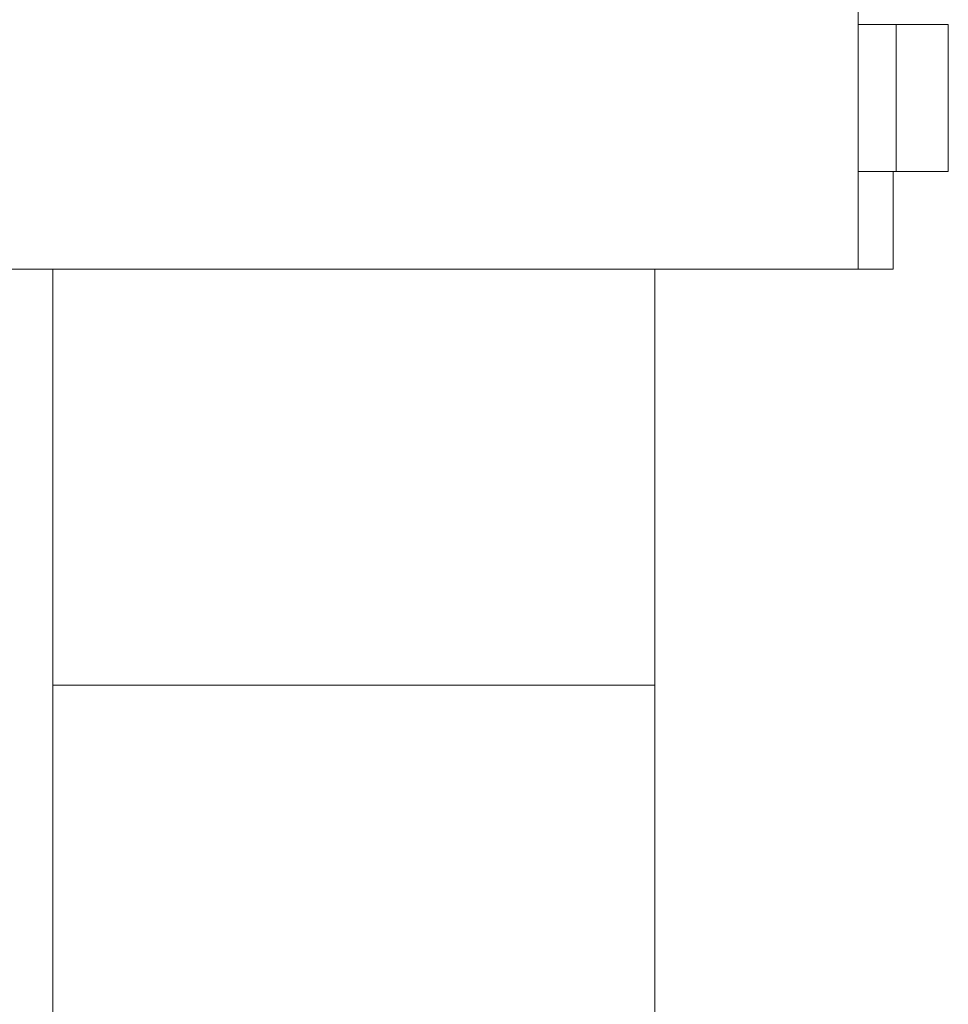
# Model space of a CAD drawing. Units: millimetres. Extents: x -582 to 853, y -550 to 764.
# Drawn here: x 86 to 105, y -344 to -324 of the extents above; entities that cross this region are included whole.
import ezdxf

# ---------------------------------------------------------------- set-up
doc = ezdxf.new("R2010")
doc.units = ezdxf.units.MM

msp = doc.modelspace()

# ---------------------------------------------------------------- linework, layer by layer
at = {"color": 7, "linetype": 'Continuous', "lineweight": 18}
for p, q in [((103.351, -322.491), (103.351, -329.191)), ((104.134, -324.191), (103.351, -324.191)), ((104.134, -327.191), (104.134, -324.191)), ((105.197, -324.191), (104.134, -324.191)), ((105.197, -327.191), (105.197, -324.191)), ((103.544, -327.191), (103.351, -327.191)), ((104.134, -327.191), (103.544, -327.191)), ((104.07, -329.191), (104.07, -327.191)), ((105.197, -327.191), (104.134, -327.191)), ((103.351, -329.191), (63.798, -329.191)), ((86.898, -329.191), (86.898, -337.691)), ((99.198, -337.691), (99.198, -329.191)), ((103.351, -329.191), (104.07, -329.191)), ((86.898, -337.691), (86.898, -347.691)), ((99.198, -337.691), (86.898, -337.691)), ((99.198, -347.691), (99.198, -337.691))]:
    msp.add_line(p, q, dxfattribs=at)

doc.saveas('drawing.dxf')
